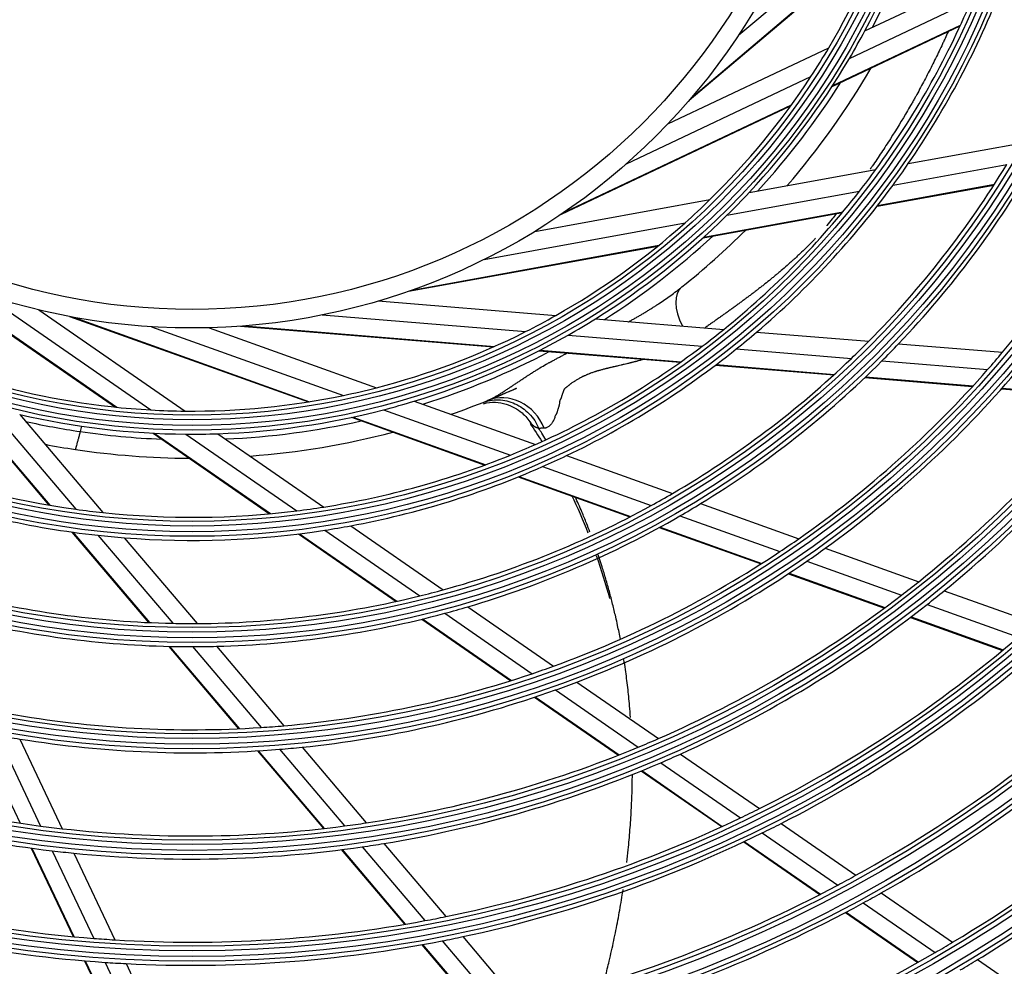
# Model space of a CAD drawing. Units: feet. Extents: x 0 to 8609, y 0 to 6140.
# Drawn here: x 2080 to 2187, y 2775 to 2877 of the extents above; entities that cross this region are included whole.
import ezdxf

# ---------------------------------------------------------------- set-up
doc = ezdxf.new("R2010")
doc.units = ezdxf.units.FT
doc.header["$MEASUREMENT"] = 0
doc.layers.add('LG-Product', color=3, linetype='Continuous')

msp = doc.modelspace()

# ---------------------------------------------------------------- linework, layer by layer
at = {"layer": 'LG-Product'}
for p, q in [((2158.032165, 2875.789569), (2174.868489, 2890.065913)), ((2152.649331, 2868.686346), (2173.576531, 2886.431544)), ((2152.922383, 2869.005182), (2173.625684, 2886.560525)), ((2171.664345, 2876.221757), (2184.260858, 2882.175091)), ((2169.978377, 2873.21282), (2183.158234, 2879.441853)), ((2168.110953, 2870.188456), (2181.963289, 2876.735315)), ((2168.179542, 2870.29452), (2182.006584, 2876.829424)), ((2150.355584, 2866.15086), (2167.763253, 2874.378031)), ((2145.858428, 2861.813306), (2165.816057, 2871.245634)), ((2138.820388, 2856.345218), (2163.627188, 2868.06935)), ((2139.166828, 2856.5826), (2163.708339, 2868.181351)), ((2176.358615, 2861.830856), (2188.336012, 2864.006707)), ((2174.703799, 2859.497504), (2186.999227, 2861.731129)), ((2159.137961, 2858.702499), (2172.846094, 2861.192761)), ((2172.979253, 2857.216114), (2185.618295, 2859.512161)), ((2173.040678, 2857.294948), (2185.667258, 2859.588731)), ((2156.730671, 2856.23245), (2171.073627, 2858.838036)), ((2135.948739, 2854.489873), (2154.892604, 2857.931274)), ((2154.144115, 2853.794464), (2169.218895, 2856.532995)), ((2154.237817, 2853.879162), (2169.285073, 2856.612693)), ((2130.482177, 2851.464067), (2152.201033, 2855.409582)), ((2122.268699, 2848.003877), (2149.264665, 2852.908048)), ((2122.664782, 2848.143507), (2149.372038, 2852.995229)), ((2068.015119, 2851.088359), (2090.572333, 2835.466816)), ((2068.394045, 2850.906935), (2090.709613, 2835.452739)), ((2076.269769, 2847.727193), (2094.417219, 2835.159543)), ((2119.014709, 2846.954991), (2138.203777, 2845.376096)), ((2082.27478, 2846.001318), (2098.103553, 2835.039421)), ((2112.95128, 2845.447137), (2134.951258, 2843.636958)), ((2085.617468, 2845.282612), (2111.448748, 2836.031764)), ((2086.030094, 2845.205567), (2111.585118, 2836.053654)), ((2142.504085, 2845.022263), (2156.389653, 2843.879745)), ((2094.460437, 2844.172559), (2115.242275, 2836.730047)), ((2100.707521, 2844.059703), (2118.83409, 2837.568111)), ((2104.122369, 2844.230633), (2131.467566, 2841.980644)), ((2104.540831, 2844.263012), (2131.593778, 2842.03707)), ((2139.539526, 2843.259431), (2154.068133, 2842.064003)), ((2159.947638, 2843.586991), (2172.080067, 2842.588723)), ((2175.305639, 2842.32332), (2186.54527, 2841.398512)), ((2136.410108, 2841.573967), (2151.680011, 2840.317545)), ((2136.522538, 2841.631527), (2151.764561, 2840.377399)), ((2157.745293, 2841.761443), (2170.199869, 2840.736668)), ((2155.568778, 2840.064384), (2168.358792, 2839.01201)), ((2173.494476, 2840.465585), (2184.9363, 2839.524141)), ((2155.489042, 2840.004134), (2168.291679, 2838.950721)), ((2171.659847, 2838.673585), (2183.314482, 2837.714631)), ((2171.724342, 2838.735089), (2183.371217, 2837.776773)), ((2186.446678, 2837.456911), (2197.436823, 2836.552631)), ((2186.501866, 2837.51918), (2197.486744, 2836.615334)), ((2073.468092, 2836.542157), (2083.37712, 2824.856279)), ((2073.588294, 2836.503357), (2083.479229, 2824.838817)), ((2122.89629, 2836.113333), (2136.013012, 2831.415896)), ((2076.872727, 2835.521127), (2086.300709, 2824.402554)), ((2119.57649, 2835.177852), (2133.300648, 2830.262878)), ((2080.215498, 2834.671377), (2089.226195, 2824.044916)), ((2116.117474, 2834.359773), (2130.541883, 2829.19402)), ((2116.240972, 2834.386272), (2130.639043, 2829.229952)), ((2086.91624, 2833.405727), (2086.760168, 2832.823257)), ((2094.649125, 2832.643516), (2107.245039, 2823.92047)), ((2094.775273, 2832.637149), (2107.348188, 2823.930031)), ((2101.650812, 2832.582838), (2113.104808, 2824.650605)), ((2098.202012, 2832.538461), (2110.186442, 2824.238886)), ((2139.373992, 2830.212243), (2150.834648, 2826.107886)), ((2136.774203, 2829.018908), (2148.539169, 2824.80557)), ((2134.140007, 2827.905439), (2146.233762, 2823.574354)), ((2134.23262, 2827.942999), (2146.314451, 2823.616184)), ((2153.88162, 2825.016687), (2164.498911, 2821.214361)), ((2151.651353, 2823.691017), (2162.459643, 2819.82029)), ((2085.848896, 2821.941273), (2094.156853, 2812.143566)), ((2085.947882, 2821.927495), (2094.247646, 2812.139448)), ((2113.219675, 2822.138282), (2123.493267, 2815.023513)), ((2116.039736, 2822.61808), (2126.047594, 2815.68734)), ((2149.415434, 2822.434915), (2160.424751, 2818.492194)), ((2149.49365, 2822.477631), (2160.495637, 2818.537535)), ((2088.686912, 2821.588468), (2096.769002, 2812.057127)), ((2091.535062, 2821.322032), (2099.408103, 2812.037227)), ((2110.38705, 2821.744534), (2120.947753, 2814.430932)), ((2110.486229, 2821.756843), (2121.036519, 2814.450453)), ((2167.368207, 2820.186792), (2177.476964, 2816.566586)), ((2165.372708, 2818.777046), (2175.615453, 2815.108855)), ((2163.383517, 2817.432584), (2173.765138, 2813.714658)), ((2163.452942, 2817.478448), (2173.829586, 2813.762304)), ((2180.232943, 2815.579599), (2190.004529, 2812.080142)), ((2128.70832, 2813.844708), (2137.979722, 2807.423986)), ((2178.403348, 2814.110438), (2188.275411, 2810.574998)), ((2123.726104, 2812.506841), (2133.339837, 2805.849045)), ((2123.81271, 2812.527858), (2133.420042, 2805.874494)), ((2126.210939, 2813.141445), (2135.649128, 2806.605218)), ((2176.586071, 2812.704409), (2186.561401, 2809.131986)), ((2176.649477, 2812.752429), (2186.620969, 2809.18138)), ((2096.342542, 2809.565947), (2103.90553, 2800.646792)), ((2096.431637, 2809.563832), (2103.98959, 2800.650616)), ((2098.906956, 2809.535804), (2106.331846, 2800.77951)), ((2101.501258, 2809.568734), (2108.79494, 2800.967178)), ((2140.485294, 2805.688802), (2149.312625, 2799.575612)), ((2135.923538, 2804.059755), (2144.989143, 2797.781553)), ((2136.002467, 2804.086088), (2145.063727, 2797.810896)), ((2138.192921, 2804.843565), (2147.137255, 2798.649347)), ((2075.552159, 2800.38188), (2080.261844, 2790.416774)), ((2077.827886, 2799.942647), (2082.476797, 2790.10613)), ((2080.235758, 2799.528458), (2084.823856, 2789.820614)), ((2110.766039, 2798.642629), (2117.710376, 2790.45306)), ((2105.938091, 2798.24976), (2113.069876, 2789.839131)), ((2106.021147, 2798.254767), (2113.149513, 2789.84817)), ((2108.333013, 2798.419502), (2115.369394, 2790.121383)), ((2151.719245, 2797.908957), (2160.252147, 2791.999668)), ((2149.571745, 2796.96339), (2158.192386, 2790.993339)), ((2147.452484, 2796.075616), (2156.163301, 2790.043116)), ((2147.526157, 2796.105589), (2156.233624, 2790.075409)), ((2162.590788, 2790.380089), (2170.686532, 2784.773545)), ((2160.552461, 2789.358917), (2168.715244, 2783.705947)), ((2117.284573, 2787.862782), (2124.06631, 2779.864969)), ((2119.603629, 2788.220315), (2126.316343, 2780.303903)), ((2158.54547, 2788.393393), (2166.776559, 2782.693119)), ((2158.615032, 2788.426213), (2166.843768, 2782.727568)), ((2081.462928, 2787.7196), (2085.990467, 2778.139892)), ((2081.541718, 2787.708721), (2086.067515, 2778.132698)), ((2083.742149, 2787.428804), (2088.222818, 2777.948267)), ((2086.074722, 2787.173938), (2090.509787, 2777.789894)), ((2115.007751, 2787.553763), (2121.860429, 2779.47229)), ((2115.086672, 2787.563647), (2121.936713, 2779.485282)), ((2173.433929, 2782.87089), (2181.151908, 2777.52596)), ((2171.483169, 2781.789076), (2179.253733, 2776.407729)), ((2169.565493, 2780.761698), (2177.389461, 2775.343368)), ((2169.631977, 2780.79665), (2177.454065, 2775.379622)), ((2123.734447, 2777.262229), (2130.209729, 2769.625824)), ((2123.810134, 2777.275927), (2130.283564, 2769.641705)), ((2125.922948, 2777.675406), (2132.344494, 2770.102372)), ((2128.156119, 2778.134225), (2134.524927, 2770.623386)), ((2087.228624, 2775.520107), (2091.506819, 2766.467979)), ((2087.305277, 2775.513748), (2091.582249, 2766.464209)), ((2089.449491, 2775.352779), (2093.692184, 2766.375772)), ((2091.72532, 2775.217976), (2095.933169, 2766.314695)), ((2183.855007, 2775.653984), (2191.685489, 2770.231142))]:
    msp.add_line(p, q, dxfattribs=at)
for radius in [277.804748, 277.308609, 276.191391, 275.695252, 266.304748, 265.808609, 264.691391, 264.195252, 254.804748, 254.308609, 253.191391, 252.695252, 243.054748, 242.558609, 241.941391, 241.445252, 231.554748, 231.058609, 230.441391, 229.945252, 220.054748, 219.558609, 218.941391, 218.445252, 208.554748, 208.058609, 207.441391, 206.945252, 197.054748, 196.558609, 195.941391, 195.445252, 185.554748, 185.058609, 184.441391, 183.945252, 174.054748, 173.558609, 172.941391, 172.445252, 162.804748, 162.308609, 161.191391, 160.695252, 151.304748, 150.808609, 149.691391, 149.195252, 139.554748, 139.058609, 138.441391, 137.945252, 128.054748, 127.558609, 126.941391, 126.445252, 116.554748, 116.058609, 115.441391, 114.945252, 105.054748, 104.558609, 103.941391, 103.445252, 93.554748, 93.058609, 92.441391, 91.945252, 82.054748, 81.558609, 80.941391, 80.445252, 71, 69]:
    msp.add_circle((2098.865167, 2915.035796), radius, dxfattribs=at)
for centre, radius, start, end in [((2098.865167, 2915.035796), 82.5, 331.93498271, 344.53943793), ((2098.865167, 2915.035796), 80, 329.45452603, 341.8127487), ((2098.865167, 2914.935796), 83, 332.49913095, 338.26341427), ((2098.865167, 2915.035796), 287.941391, 277.43986926, 353.34287957), ((2098.865167, 2915.035796), 94, 325.52754359, 338.78386502), ((2098.865167, 2915.035796), 91.5, 323.95301628, 337.10740813), ((2098.865167, 2915.035796), 288.558609, 278.32593737, 352.36438557), ((2098.865167, 2915.035796), 82.5, 329.53943793, 331.93498271), ((2098.865167, 2915.035796), 80, 326.8127487, 329.45452603), ((2098.865167, 2915.035796), 287.445252, 278.29348072, 351.70651928), ((2098.865167, 2915.035796), 82.5, 316.93498271, 329.53943793), ((2098.865167, 2914.935796), 85, 319.25011403, 329.80257771), ((2098.865167, 2915.035796), 80, 314.45452603, 326.8127487), ((2098.865167, 2914.935796), 83, 317.50815702, 327.73967146), ((2098.865167, 2915.035796), 289.054748, 280.2527023, 349.7472977), ((2098.865167, 2915.035796), 114.5, 319.97510609, 333.73897799), ((2098.865167, 2915.035796), 103, 315.30202022, 328.83388634), ((2098.865167, 2915.035796), 94, 323.78386502, 325.52754359), ((2098.865167, 2915.035796), 105.5, 316.43177856, 330.02269492), ((2098.865167, 2915.035796), 91.5, 322.10740813, 323.95301628), ((2098.865167, 2915.035796), 94, 310.52754359, 323.78386502), ((2098.865167, 2915.035796), 91.5, 308.95301628, 322.10740813), ((2098.865167, 2915.035796), 82.5, 314.53943793, 316.93498271), ((2098.865167, 2915.035796), 80, 311.8127487, 314.45452603), ((2098.865167, 2915.035796), 82.5, 301.93498271, 314.53943793), ((2098.865167, 2915.035796), 80, 299.45452603, 311.8127487), ((2098.865167, 2914.935796), 83, 302.50999959, 312.74989785), ((2098.865167, 2914.935796), 85, 308.57124576, 314.81251884), ((2098.865167, 2915.035796), 80, 296.8127487, 299.45452603), ((2098.865167, 2915.035796), 82.5, 299.53943793, 301.93498271), ((2098.865167, 2915.035796), 80, 284.45452603, 296.8127487), ((2098.865167, 2915.035796), 82.5, 286.93498271, 299.53943793), ((2098.865167, 2915.035796), 91.5, 307.10740813, 308.95301628), ((2098.865167, 2915.035796), 94, 308.78386502, 310.52754359), ((2098.865167, 2915.035796), 103, 313.83388634, 315.30202022), ((2098.865167, 2915.035796), 105.5, 315.02269492, 316.43177856), ((2098.865167, 2914.935796), 83, 287.50465603, 297.75293811), ((2098.865167, 2915.035796), 91.5, 293.95301628, 307.10740813), ((2098.865167, 2915.035796), 94, 295.52754359, 308.78386502), ((2098.865167, 2915.035796), 114.5, 318.73897799, 319.97510609), ((2098.865167, 2915.035796), 103, 300.30202022, 313.83388634), ((2098.865167, 2915.035796), 105.5, 301.43177856, 315.02269492), ((2098.865167, 2915.035796), 114.5, 304.97510609, 318.73897799), ((2098.865167, 2915.035796), 117, 305.838043, 319.64155031), ((2098.865167, 2915.035796), 80, 254.45452603, 266.8127487), ((2098.865167, 2915.035796), 126, 308.60172711, 322.52656923), ((2098.865167, 2915.035796), 128.5, 309.28751705, 323.24126143), ((2098.865167, 2915.035796), 80, 281.8127487, 284.45452603), ((2098.865167, 2914.935796), 85, 292.08749916, 294.38249846), ((2098.865167, 2914.935796), 85, 292.08937519, 294.37874939), ((2098.865167, 2914.935796), 85, 292.09125122, 294.36937523), ((2098.865167, 2914.935796), 85, 292.09312463, 294.40499922), ((2098.865167, 2914.935796), 85, 292.09500066, 294.40125016), ((2098.865167, 2914.935796), 85, 292.09687332, 294.39187262), ((2098.865167, 2915.035796), 80, 269.45452603, 281.8127487), ((2098.865167, 2915.035796), 82.5, 284.53943793, 286.93498271), ((2098.865167, 2914.935796), 85, 289.24484243, 292.09244942), ((2098.865167, 2915.035796), 80, 266.8127487, 269.45452603), ((2098.865167, 2915.035796), 82.5, 271.93498271, 284.53943793), ((2098.865167, 2915.035796), 82.5, 256.93498271, 269.53943793), ((2098.865167, 2914.935796), 83, 257.4705225, 261.6138806), ((2098.865167, 2914.935796), 83, 272.49092864, 282.74519917), ((2098.865167, 2914.935796), 83, 261.6138806, 267.73027409), ((2098.865167, 2915.035796), 82.5, 269.53943793, 271.93498271), ((2098.865167, 2914.935796), 85, 274.23280248, 284.80709584), ((2098.865167, 2914.935796), 85, 259.21340143, 261.45758948), ((2098.865167, 2914.935796), 85, 261.45758948, 269.79314463), ((2098.865167, 2915.035796), 91.5, 292.10740813, 293.95301628), ((2098.865167, 2915.035796), 91.5, 248.95301628, 262.10740813), ((2098.865167, 2915.035796), 91.5, 278.95301628, 292.10740813), ((2098.865167, 2915.035796), 94, 293.78386502, 295.52754359), ((2098.865167, 2915.035796), 94, 280.52754359, 293.78386502), ((2098.865167, 2915.035796), 94, 250.52754359, 263.78386502), ((2098.865167, 2915.035796), 103, 298.83388634, 300.30202022), ((2098.865167, 2915.035796), 91.5, 262.10740813, 263.95301628), ((2098.865167, 2915.035796), 91.5, 263.95301628, 277.10740813), ((2098.865167, 2915.035796), 91.5, 277.10740813, 278.95301628), ((2098.865167, 2915.035796), 103, 285.30202022, 298.83388634), ((2098.865167, 2915.035796), 105.5, 300.02269492, 301.43177856), ((2098.865167, 2915.035796), 105.5, 286.43177856, 300.02269492), ((2098.865167, 2915.035796), 94, 265.52754359, 278.78386502), ((2098.865167, 2915.035796), 94, 278.78386502, 280.52754359), ((2098.865167, 2915.035796), 94, 263.78386502, 265.52754359), ((2098.865167, 2915.035796), 114.5, 303.73897799, 304.97510609), ((2098.865167, 2915.035796), 114.5, 289.97510609, 303.73897799), ((2098.865167, 2915.035796), 117, 304.64155031, 305.838043), ((2098.865167, 2915.035796), 117, 290.838043, 304.64155031), ((2098.865167, 2915.035796), 103, 283.83388634, 285.30202022), ((2098.865167, 2915.035796), 126, 307.52656923, 308.60172711), ((2098.865167, 2915.035796), 128.5, 308.24126143, 309.28751705), ((2098.865167, 2915.035796), 103, 255.30202022, 268.83388634), ((2098.865167, 2915.035796), 103, 270.30202022, 283.83388634), ((2098.865167, 2915.035796), 126, 293.60172711, 307.52656923), ((2098.865167, 2915.035796), 105.5, 285.02269492, 286.43177856), ((2098.865167, 2915.035796), 128.5, 294.28751705, 308.24126143), ((2098.865167, 2915.035796), 105.5, 256.43177856, 270.02269492), ((2098.865167, 2915.035796), 105.5, 271.43177856, 285.02269492), ((2098.865167, 2915.035796), 103, 268.83388634, 270.30202022), ((2098.865167, 2915.035796), 137.5, 296.51619548, 310.5609299), ((2098.865167, 2915.035796), 105.5, 270.02269492, 271.43177856), ((2098.865167, 2915.035796), 140, 297.07670994, 311.14367144), ((2098.865167, 2915.035796), 114.5, 288.73897799, 289.97510609), ((2098.865167, 2915.035796), 114.5, 274.97510609, 288.73897799), ((2098.865167, 2915.035796), 148.75, 298.87057468, 313.00705958), ((2098.865167, 2915.035796), 117, 289.64155031, 290.838043), ((2098.865167, 2915.035796), 151.75, 299.43212632, 313.58989999), ((2098.865167, 2915.035796), 117, 275.838043, 289.64155031), ((2098.865167, 2915.035796), 114.5, 259.97510609, 273.73897799), ((2098.865167, 2915.035796), 160.25, 300.89656462, 315.10887353), ((2098.865167, 2915.035796), 114.5, 273.73897799, 274.97510609), ((2098.865167, 2915.035796), 117, 259.64155031, 260.838043), ((2098.865167, 2915.035796), 126, 292.52656923, 293.60172711), ((2098.865167, 2915.035796), 117, 260.838043, 274.64155031), ((2098.865167, 2915.035796), 117, 274.64155031, 275.838043), ((2098.865167, 2915.035796), 126, 278.60172711, 292.52656923), ((2098.865167, 2915.035796), 126, 248.60172711, 262.52656923), ((2098.865167, 2915.035796), 128.5, 293.24126143, 294.28751705), ((2098.865167, 2915.035796), 128.5, 279.28751705, 293.24126143), ((2098.865167, 2915.035796), 128.5, 249.28751705, 263.24126143), ((2098.865167, 2915.035796), 137.5, 295.5609299, 296.51619548), ((2098.865167, 2915.035796), 126, 262.52656923, 263.60172711), ((2098.865167, 2915.035796), 126, 263.60172711, 277.52656923), ((2098.865167, 2915.035796), 126, 277.52656923, 278.60172711), ((2098.865167, 2915.035796), 137.5, 281.51619548, 295.5609299), ((2098.865167, 2915.035796), 140, 296.14367144, 297.07670994), ((2098.865167, 2915.035796), 140, 282.07670994, 296.14367144), ((2098.865167, 2915.035796), 128.5, 264.28751705, 278.24126143), ((2098.865167, 2915.035796), 128.5, 278.24126143, 279.28751705), ((2098.865167, 2915.035796), 128.5, 263.24126143, 264.28751705), ((2098.865167, 2915.035796), 163.25, 301.37328397, 308.10305515), ((2098.865167, 2915.035796), 137.5, 251.51619548, 265.5609299), ((2098.865167, 2915.035796), 148.75, 298.00705958, 298.87057468), ((2098.865167, 2915.035796), 148.75, 283.87057468, 298.00705958), ((2098.865167, 2915.035796), 151.75, 298.58989999, 299.43212632), ((2098.865167, 2915.035796), 140, 252.07670994, 266.14367144), ((2098.865167, 2915.035796), 151.75, 284.43212632, 298.58989999), ((2098.865167, 2915.035796), 137.5, 266.51619548, 280.5609299), ((2098.865167, 2915.035796), 137.5, 280.5609299, 281.51619548), ((2098.865167, 2915.035796), 137.5, 265.5609299, 266.51619548), ((2098.865167, 2915.035796), 140, 267.07670994, 281.14367144), ((2098.865167, 2915.035796), 140, 281.14367144, 282.07670994), ((2098.865167, 2915.035796), 160.25, 300.10887353, 300.89656462), ((2098.865167, 2915.035796), 160.25, 285.89656462, 300.10887353), ((2098.865167, 2915.035796), 140, 266.14367144, 267.07670994), ((2098.865167, 2915.035796), 163.25, 300.60305515, 301.37328397)]:
    msp.add_arc(centre, radius, start, end, dxfattribs=at)
for centre, major_axis, ratio, start_param, end_param in [((2154.979025, 2844.570783), (3.117437, -3.909167), 0.5498797709, 3.1415926536, 4.3748984879), ((2132.714361, 2831.543757), (1.880511, -4.632891), 0.9078369306, 1.5562867335, 3.1415926536)]:
    msp.add_ellipse(centre, major_axis=major_axis, ratio=ratio, start_param=start_param, end_param=end_param, dxfattribs=at)
for points, knots in [([(2180.657675, 2876.104591), (2180.551608, 2875.866918), (2180.444416, 2875.629547), (2180.275424, 2875.259934), (2180.214482, 2875.127452), (2180.092031, 2874.862631), (2180.030503, 2874.730296), (2179.844747, 2874.333605), (2179.7194, 2874.069549), (2179.338904, 2873.278645), (2179.079583, 2872.752962), (2178.682116, 2871.966884), (2178.548285, 2871.705244), (2178.277909, 2871.182713), (2178.141125, 2870.921895), (2177.864601, 2870.401148), (2177.724958, 2870.141185), (2177.442818, 2869.622106), (2177.300353, 2869.362979), (2177.084356, 2868.974986), (2177.011951, 2868.845755), (2176.86658, 2868.587601), (2176.793603, 2868.458688), (2176.573827, 2868.072402), (2176.425997, 2867.815588), (2175.679715, 2866.535594), (2175.062415, 2865.523073), (2174.264981, 2864.272269), (2174.104334, 2864.022775), (2173.780422, 2863.525271), (2173.617162, 2863.277263), (2173.287967, 2862.782793), (2173.122057, 2862.536321), (2172.787793, 2862.044796), (2172.619407, 2861.799758), (2172.377054, 2861.450952), (2172.304181, 2861.346546), (2172.231073, 2861.242276)], [0, 0, 0, 0, 0.0462684733, 0.0462684733, 0.0721457141, 0.0721457141, 0.098022955, 0.098022955, 0.1497774366, 0.1497774366, 0.2532863999, 0.2532863999, 0.3050408815, 0.3050408815, 0.3567953632, 0.3567953632, 0.4085498448, 0.4085498448, 0.4603043264, 0.4603043264, 0.4861815673, 0.4861815673, 0.5120588081, 0.5120588081, 0.5638132897, 0.5638132897, 0.7708312163, 0.7708312163, 0.8225856979, 0.8225856979, 0.8743401796, 0.8743401796, 0.9260946612, 0.9260946612, 0.9778491428, 0.9778491428, 1, 1, 1, 1]), ([(2168.559117, 2856.365678), (2168.416654, 2856.189325), (2168.273407, 2856.013436), (2167.939165, 2855.605792), (2167.747719, 2855.374269), (2167.545161, 2855.132804), (2167.53588, 2855.121748), (2167.526595, 2855.110694)], [0, 0, 0, 0, 0.4190698258, 0.4190698258, 0.9733943581, 0.9733943581, 1, 1, 1, 1]), ([(2166.321695, 2853.741961), (2166.233407, 2853.649883), (2166.145064, 2853.558411), (2165.953401, 2853.361329), (2165.850008, 2853.255967), (2165.642609, 2853.047224), (2165.538646, 2852.943817), (2165.330664, 2852.73847), (2165.22659, 2852.636574), (2164.914133, 2852.333079), (2164.705476, 2852.13369), (2164.391256, 2851.839457), (2164.286294, 2851.742212), (2164.076153, 2851.549183), (2163.971096, 2851.453284), (2163.761005, 2851.262587), (2163.655811, 2851.167933), (2163.445078, 2850.980056), (2163.339523, 2850.886848), (2163.022612, 2850.609101), (2162.811008, 2850.426424), (2162.493309, 2850.155533), (2162.387386, 2850.065724), (2162.175171, 2849.887341), (2162.068911, 2849.798743), (2161.856111, 2849.622703), (2161.749623, 2849.535215), (2161.536579, 2849.361128), (2161.429986, 2849.274562), (2161.109918, 2849.016287), (2160.896256, 2848.84589), (2160.575069, 2848.592979), (2160.467938, 2848.509076), (2160.253563, 2848.341969), (2160.146351, 2848.258727), (2159.931598, 2848.093102), (2159.824073, 2848.010708), (2159.662569, 2847.887737), (2159.608694, 2847.846857), (2159.501103, 2847.765043), (2159.447357, 2847.724138), (2159.339947, 2847.64231), (2159.286315, 2847.60135), (2159.178796, 2847.519749), (2159.07109, 2847.438401), (2158.963039, 2847.357569), (2158.854827, 2847.277002), (2158.800608, 2847.236887), (2158.637998, 2847.116652), (2158.529716, 2847.036562), (2158.313131, 2846.876591), (2158.20471, 2846.796844), (2157.987627, 2846.637748), (2157.878992, 2846.558362), (2157.715687, 2846.439748), (2157.661199, 2846.400282), (2157.552116, 2846.3215), (2157.497561, 2846.282143), (2157.334059, 2846.163888), (2157.225188, 2846.084903), (2157.06198, 2845.966071), (2157.007598, 2845.926388), (2156.898371, 2845.847479), (2156.843591, 2845.808183), (2156.733723, 2845.729934), (2156.678595, 2845.691034), (2156.568477, 2845.613087), (2156.458404, 2845.535091), (2156.348386, 2845.456968), (2156.238377, 2845.37877), (2156.183408, 2845.339593), (2156.073265, 2845.261389), (2156.01809, 2845.222365), (2155.907554, 2845.144473), (2155.852143, 2845.105663), (2155.741392, 2845.027912), (2155.686111, 2844.988893), (2155.575699, 2844.91054), (2155.520593, 2844.871173), (2155.355254, 2844.752772), (2155.244278, 2844.674307), (2155.076908, 2844.557391), (2155.021057, 2844.518444), (2154.909341, 2844.440454), (2154.853455, 2844.401435), (2154.685697, 2844.284298), (2154.573772, 2844.206035), (2154.421966, 2844.100375), (2154.3824, 2844.07288), (2154.342793, 2844.045399)], [0, 0, 0, 0, 0.0230059337, 0.0230059337, 0.0498818738, 0.0498818738, 0.0767578139, 0.0767578139, 0.103633754, 0.103633754, 0.1573856343, 0.1573856343, 0.1842615744, 0.1842615744, 0.2111375145, 0.2111375145, 0.2380134546, 0.2380134546, 0.2648893947, 0.2648893947, 0.3186412749, 0.3186412749, 0.3455172151, 0.3455172151, 0.3723931552, 0.3723931552, 0.3992690953, 0.3992690953, 0.4261450354, 0.4261450354, 0.4798969156, 0.4798969156, 0.5067728557, 0.5067728557, 0.5336487959, 0.5336487959, 0.560524736, 0.560524736, 0.573962706, 0.573962706, 0.5874006761, 0.5874006761, 0.6008386461, 0.6008386461, 0.6142766162, 0.6277145863, 0.6277145863, 0.6411525563, 0.6411525563, 0.6680284964, 0.6680284964, 0.6949044365, 0.6949044365, 0.7217803767, 0.7217803767, 0.7352183467, 0.7352183467, 0.7486563168, 0.7486563168, 0.7755322569, 0.7755322569, 0.7889702269, 0.7889702269, 0.802408197, 0.802408197, 0.8158461671, 0.8158461671, 0.8292841371, 0.8427221072, 0.8427221072, 0.8561600772, 0.8561600772, 0.8695980473, 0.8695980473, 0.8830360173, 0.8830360173, 0.8964739874, 0.8964739874, 0.9099119575, 0.9099119575, 0.9367878976, 0.9367878976, 0.9502258676, 0.9502258676, 0.9636638377, 0.9636638377, 0.9905397778, 0.9905397778, 1, 1, 1, 1]), ([(2146.101, 2844.709147), (2146.104035, 2844.710809), (2146.107069, 2844.712472), (2146.222461, 2844.77573), (2146.334563, 2844.837766), (2146.558313, 2844.962539), (2146.669971, 2845.025249), (2146.892791, 2845.151466), (2147.003946, 2845.214995), (2147.225693, 2845.343041), (2147.336299, 2845.407518), (2147.557005, 2845.537263), (2147.667112, 2845.602562), (2147.886571, 2845.734031), (2147.995946, 2845.800206), (2148.213972, 2845.933473), (2148.322621, 2846.000573), (2148.539197, 2846.135652), (2148.647125, 2846.203612), (2148.86224, 2846.340422), (2148.969414, 2846.409347), (2149.182994, 2846.54823), (2149.289404, 2846.618158), (2149.607482, 2846.829321), (2149.817979, 2846.971986), (2150.235743, 2847.261692), (2150.443034, 2847.408756), (2150.854229, 2847.706986), (2151.058129, 2847.858264), (2151.361414, 2848.088755), (2151.462083, 2848.166176), (2151.662523, 2848.322181), (2151.762289, 2848.400763), (2151.861588, 2848.479951)], [0, 0, 0, 0, 0.0014978946, 0.0014978946, 0.0569702338, 0.0569702338, 0.112442573, 0.112442573, 0.1679149122, 0.1679149122, 0.2233872513, 0.2233872513, 0.2788595905, 0.2788595905, 0.3343319297, 0.3343319297, 0.3898042689, 0.3898042689, 0.4452766081, 0.4452766081, 0.5007489473, 0.5007489473, 0.5562212865, 0.5562212865, 0.6671659649, 0.6671659649, 0.7781106432, 0.7781106432, 0.8890553216, 0.8890553216, 0.9445276608, 0.9445276608, 1, 1, 1, 1]), ([(2130.833851, 2836.176648), (2130.934429, 2836.217474), (2131.03473, 2836.262486), (2131.235658, 2836.359237), (2131.336281, 2836.410973), (2131.53836, 2836.519782), (2131.639808, 2836.576855), (2131.792804, 2836.665639), (2131.843941, 2836.695765), (2131.946499, 2836.756965), (2131.997922, 2836.788042), (2132.152118, 2836.882247), (2132.255, 2836.946445), (2132.409781, 2837.044235), (2132.461442, 2837.077085), (2132.538923, 2837.126758), (2132.564747, 2837.143382), (2132.616359, 2837.17678), (2132.693742, 2837.227087), (2132.771337, 2837.277823), (2132.875155, 2837.34569), (2132.927237, 2837.379736), (2133.031797, 2837.447957), (2133.08427, 2837.482134), (2133.189484, 2837.550655), (2133.242262, 2837.584971), (2133.321281, 2837.636791), (2133.347511, 2837.654185), (2133.399933, 2837.689078), (2133.426121, 2837.706574), (2133.504693, 2837.759133), (2133.557091, 2837.794259), (2133.714467, 2837.899747), (2133.819578, 2837.970258), (2134.030171, 2838.111542), (2134.135658, 2838.182308), (2134.294122, 2838.288624), (2134.34698, 2838.324092), (2134.452757, 2838.395095), (2134.505683, 2838.430622), (2134.664761, 2838.53705), (2134.771214, 2838.607802), (2134.985252, 2838.74843), (2135.092865, 2838.818269), (2135.227863, 2838.905219), (2135.254885, 2838.922593), (2135.308945, 2838.957342), (2135.335988, 2838.974708), (2135.416969, 2839.027028), (2135.470877, 2839.062043), (2135.632851, 2839.166769), (2135.741133, 2839.236208), (2135.958544, 2839.373934), (2136.067635, 2839.442275), (2136.286458, 2839.578084), (2136.396207, 2839.645529), (2136.727067, 2839.845546), (2136.949796, 2839.975789), (2137.288047, 2840.165002), (2137.401535, 2840.227039), (2137.543815, 2840.303694), (2137.572294, 2840.318979), (2137.629233, 2840.349586), (2137.657619, 2840.365055), (2137.742724, 2840.411559), (2137.799432, 2840.442616), (2137.969762, 2840.535382), (2138.083532, 2840.596791), (2138.311714, 2840.718339), (2138.426109, 2840.778509), (2138.597526, 2840.869101), (2138.654648, 2840.89933), (2138.768861, 2840.959847), (2138.825941, 2840.990155), (2138.940132, 2841.050707), (2138.997256, 2841.080926), (2139.111641, 2841.14109), (2139.168907, 2841.171027), (2139.314979, 2841.246992), (2139.403874, 2841.292843), (2139.492793, 2841.338642)], [0, 0, 0, 0, 0.0373496623, 0.0373496623, 0.0746993247, 0.0746993247, 0.112048987, 0.112048987, 0.1307238182, 0.1307238182, 0.1493986493, 0.1493986493, 0.1867483117, 0.1867483117, 0.2054231429, 0.2054231429, 0.2147605584, 0.2147605584, 0.224097974, 0.2427728052, 0.2427728052, 0.2614476364, 0.2614476364, 0.2801224675, 0.2801224675, 0.2987972987, 0.2987972987, 0.3081347143, 0.3081347143, 0.3174721299, 0.3174721299, 0.336146961, 0.336146961, 0.3734966234, 0.3734966234, 0.4108462857, 0.4108462857, 0.4295211169, 0.4295211169, 0.448195948, 0.448195948, 0.4855456104, 0.4855456104, 0.5228952727, 0.5228952727, 0.5322326883, 0.5322326883, 0.5415701039, 0.5415701039, 0.5602449351, 0.5602449351, 0.5975945974, 0.5975945974, 0.6349442597, 0.6349442597, 0.6722939221, 0.6722939221, 0.7469932467, 0.7469932467, 0.7843429091, 0.7843429091, 0.7936803247, 0.7936803247, 0.8030177403, 0.8030177403, 0.8216925714, 0.8216925714, 0.8590422338, 0.8590422338, 0.8963918961, 0.8963918961, 0.9150667273, 0.9150667273, 0.9337415584, 0.9337415584, 0.9524163896, 0.9524163896, 0.9710912208, 0.9710912208, 1, 1, 1, 1]), ([(2147.694333, 2840.629965), (2147.677165, 2840.624816), (2147.659991, 2840.619672), (2147.591683, 2840.59924), (2147.540447, 2840.584206), (2147.386356, 2840.539922), (2147.283131, 2840.51145), (2147.153439, 2840.476833), (2147.127461, 2840.469981), (2147.075481, 2840.456227), (2146.997481, 2840.435517), (2146.919386, 2840.414634), (2146.841239, 2840.393683), (2146.815181, 2840.386687), (2146.763051, 2840.372677), (2146.736986, 2840.365634), (2146.658709, 2840.344696), (2146.606389, 2840.331056), (2146.501469, 2840.304327), (2146.448869, 2840.291238), (2146.369765, 2840.271915), (2146.343356, 2840.26555), (2146.290511, 2840.252774), (2146.211214, 2840.23352), (2146.131819, 2840.214068), (2146.025866, 2840.188037), (2145.972854, 2840.17494), (2145.813613, 2840.135789), (2145.707024, 2840.110369), (2145.54657, 2840.072706), (2145.492993, 2840.060225), (2145.38571, 2840.035217), (2145.331996, 2840.022718), (2145.170616, 2839.985304), (2145.062658, 2839.960626), (2144.900429, 2839.922994), (2144.846302, 2839.91036), (2144.737968, 2839.884877), (2144.683765, 2839.872023), (2144.575092, 2839.846738), (2144.520645, 2839.834225), (2144.438797, 2839.815622), (2144.411484, 2839.809449), (2144.356797, 2839.797153), (2144.329409, 2839.791076), (2144.247271, 2839.772484), (2144.192554, 2839.759602), (2144.08325, 2839.732832), (2144.028663, 2839.718943), (2143.946877, 2839.697528), (2143.919647, 2839.690238), (2143.864988, 2839.676258), (2143.81018, 2839.662688), (2143.74131, 2839.646609), (2143.699822, 2839.637318), (2143.672124, 2839.6312), (2143.658251, 2839.628195), (2143.588957, 2839.612783), (2143.533629, 2839.59961), (2143.423262, 2839.57151), (2143.368222, 2839.556582), (2143.258426, 2839.525262), (2143.203679, 2839.508842), (2143.094359, 2839.475241), (2143.039253, 2839.45989), (2142.956022, 2839.43825), (2142.928181, 2839.431273), (2142.886282, 2839.421071), (2142.872295, 2839.417704), (2142.844376, 2839.410707), (2142.830431, 2839.407121), (2142.760785, 2839.388754), (2142.70532, 2839.372634), (2142.622491, 2839.346612), (2142.581167, 2839.333148), (2142.539966, 2839.319115), (2142.512523, 2839.309649), (2142.498818, 2839.304851), (2142.430209, 2839.281074), (2142.375181, 2839.262351), (2142.209771, 2839.206435), (2142.098933, 2839.16951), (2141.961113, 2839.121306), (2141.933582, 2839.11156), (2141.892363, 2839.096717), (2141.878631, 2839.091744), (2141.851279, 2839.081534), (2141.783126, 2839.05546), (2141.716026, 2839.026876), (2141.636076, 2838.991266), (2141.596242, 2838.973136), (2141.556547, 2838.954707), (2141.530107, 2838.942372), (2141.516881, 2838.936221), (2141.450459, 2838.90611), (2141.396647, 2838.883514), (2141.315541, 2838.850308), (2141.288442, 2838.839352), (2141.234271, 2838.817289), (2141.207197, 2838.806189), (2141.166791, 2838.788987), (2141.15339, 2838.783088), (2141.126805, 2838.77078), (2141.113605, 2838.764408), (2141.074227, 2838.744769), (2141.048269, 2838.730979), (2140.99666, 2838.702689), (2140.971021, 2838.688159), (2140.919781, 2838.659031), (2140.894111, 2838.644583), (2140.816991, 2838.601487), (2140.765441, 2838.573059), (2140.66221, 2838.516432), (2140.610457, 2838.488319), (2140.507632, 2838.431105), (2140.456546, 2838.40203), (2140.356629, 2838.340699), (2140.308027, 2838.308121), (2140.235474, 2838.258752), (2140.211344, 2838.242218), (2140.163001, 2838.209264), (2140.090486, 2838.15983), (2139.993813, 2838.093897), (2139.921334, 2838.044407), (2139.873022, 2838.011402), (2139.848862, 2837.994905), (2139.776741, 2837.94491), (2139.729043, 2837.911041), (2139.659911, 2837.856844), (2139.637261, 2837.838224), (2139.592337, 2837.800451), (2139.547855, 2837.762052), (2139.503903, 2837.722899), (2139.46005, 2837.683602), (2139.437992, 2837.664133), (2139.393155, 2837.626196), (2139.370382, 2837.60772), (2139.335629, 2837.580836), (2139.318107, 2837.567596), (2139.300388, 2837.554633), (2139.288534, 2837.546049), (2139.2826, 2837.541767), (2139.25322, 2837.519957), (2139.230255, 2837.501764), (2139.197027, 2837.472771), (2139.186168, 2837.462804), (2139.170367, 2837.447174), (2139.165181, 2837.441849), (2139.155009, 2837.430924), (2139.150005, 2837.425299), (2139.135607, 2837.408242), (2139.126764, 2837.396555), (2139.114783, 2837.378486), (2139.111002, 2837.372374), (2139.103878, 2837.359966), (2139.100557, 2837.35366), (2139.084321, 2837.321985), (2139.072957, 2837.295975), (2139.05198, 2837.243246), (2139.042378, 2837.216522), (2139.02394, 2837.162778), (2139.01511, 2837.135755), (2138.988625, 2837.054731), (2138.970974, 2837.000771), (2138.945614, 2836.934806), (2138.940377, 2836.921687), (2138.929494, 2836.895632), (2138.924094, 2836.882589), (2138.908535, 2836.843188), (2138.898805, 2836.816663), (2138.871557, 2836.736346), (2138.855982, 2836.681798), (2138.839704, 2836.612372), (2138.836653, 2836.598406), (2138.830673, 2836.570434), (2138.827507, 2836.556536), (2138.817332, 2836.515168), (2138.809654, 2836.488022), (2138.791555, 2836.435013), (2138.781138, 2836.409148), (2138.7563, 2836.359252), (2138.741876, 2836.335222), (2138.722498, 2836.309601), (2138.720266, 2836.306789), (2138.715897, 2836.301124), (2138.70953, 2836.292539), (2138.703673, 2836.283723), (2138.692533, 2836.265832), (2138.68586, 2836.253546), (2138.667669, 2836.216018), (2138.657953, 2836.19014), (2138.641907, 2836.137208), (2138.635608, 2836.110143), (2138.625774, 2836.055067), (2138.622248, 2836.026993), (2138.619323, 2835.991803), (2138.618839, 2835.984751), (2138.617858, 2835.970653), (2138.616343, 2835.949518), (2138.614675, 2835.928421), (2138.611067, 2835.886291), (2138.608304, 2835.858286), (2138.598309, 2835.77462), (2138.589517, 2835.720008), (2138.573247, 2835.65448), (2138.569723, 2835.641511), (2138.562048, 2835.615888), (2138.557796, 2835.60328), (2138.545369, 2835.565331), (2138.520838, 2835.489403), (2138.497242, 2835.413419), (2138.474227, 2835.337448), (2138.466673, 2835.312116), (2138.451625, 2835.261528), (2138.429134, 2835.185759), (2138.406847, 2835.110374), (2138.377219, 2835.010284), (2138.362442, 2834.960427), (2138.344004, 2834.898594), (2138.336632, 2834.873907), (2138.329262, 2834.849316), (2138.317372, 2834.813091), (2138.308597, 2834.789634), (2138.289112, 2834.744219), (2138.278394, 2834.722244), (2138.25485, 2834.679929), (2138.242142, 2834.659797), (2138.225063, 2834.635827), (2138.221588, 2834.631093), (2138.214517, 2834.621741), (2138.210948, 2834.617094), (2138.200689, 2834.602658), (2138.194236, 2834.592598), (2138.175903, 2834.56133), (2138.165038, 2834.539042), (2138.135777, 2834.469055), (2138.120713, 2834.418245), (2138.107399, 2834.358779), (2138.105998, 2834.352109), (2138.103087, 2834.338941), (2138.098603, 2834.319394), (2138.093756, 2834.300471), (2138.08356, 2834.263458), (2138.076091, 2834.239899), (2138.051619, 2834.172426), (2138.032542, 2834.131749), (2138.005433, 2834.085073), (2137.999995, 2834.075772), (2137.989204, 2834.057111), (2137.973087, 2834.029099), (2137.946521, 2833.982442), (2137.925491, 2833.945411), (2137.90452, 2833.908664), (2137.894098, 2833.890393), (2137.862598, 2833.836501), (2137.841097, 2833.802003), (2137.797163, 2833.735663), (2137.774721, 2833.703827), (2137.740439, 2833.657866), (2137.728911, 2833.642846), (2137.70564, 2833.613428), (2137.693929, 2833.599071), (2137.635357, 2833.529508), (2137.588089, 2833.4806), (2137.492744, 2833.39491), (2137.444654, 2833.358121), (2137.347485, 2833.295659), (2137.298387, 2833.270041), (2137.223961, 2833.239128), (2137.199018, 2833.230084), (2137.148831, 2833.214444), (2137.123666, 2833.207877), (2137.04819, 2833.191664), (2136.997767, 2833.185529), (2136.947113, 2833.183556)], [0, 0, 0, 0, 0.00367857, 0.00367857, 0.0146271571, 0.0146271571, 0.0365243314, 0.0365243314, 0.041998625, 0.041998625, 0.0474729186, 0.0584215057, 0.0584215057, 0.0638957993, 0.0638957993, 0.0693700929, 0.0693700929, 0.08031868, 0.08031868, 0.0912672671, 0.0912672671, 0.0967415607, 0.0967415607, 0.1022158543, 0.1131644414, 0.1131644414, 0.1241130286, 0.1241130286, 0.1460102029, 0.1460102029, 0.15695879, 0.15695879, 0.1679073771, 0.1679073771, 0.1898045514, 0.1898045514, 0.2007531386, 0.2007531386, 0.2117017257, 0.2117017257, 0.2226503129, 0.2226503129, 0.2281246064, 0.2281246064, 0.2335989, 0.2335989, 0.2445474871, 0.2445474871, 0.2554960743, 0.2554960743, 0.2609703679, 0.2609703679, 0.2664446614, 0.271918955, 0.2746561018, 0.2746561018, 0.2773932486, 0.2773932486, 0.2883418357, 0.2883418357, 0.2992904229, 0.2992904229, 0.31023901, 0.31023901, 0.3211875971, 0.3211875971, 0.3266618907, 0.3266618907, 0.3293990375, 0.3293990375, 0.3321361843, 0.3321361843, 0.3430847714, 0.3430847714, 0.348559065, 0.3512962118, 0.3512962118, 0.3540333586, 0.3540333586, 0.3649819457, 0.3649819457, 0.38687912, 0.38687912, 0.3923534136, 0.3923534136, 0.3950905604, 0.3950905604, 0.3978277071, 0.4087762943, 0.4087762943, 0.4142505879, 0.4169877346, 0.4169877346, 0.4197248814, 0.4197248814, 0.4306734686, 0.4306734686, 0.4361477621, 0.4361477621, 0.4416220557, 0.4416220557, 0.4443592025, 0.4443592025, 0.4470963493, 0.4470963493, 0.4525706429, 0.4525706429, 0.4580449364, 0.4580449364, 0.46351923, 0.46351923, 0.4744678171, 0.4744678171, 0.4854164043, 0.4854164043, 0.4963649914, 0.4963649914, 0.5073135786, 0.5073135786, 0.5127878721, 0.5127878721, 0.5182621657, 0.5292107529, 0.5346850464, 0.5346850464, 0.54015934, 0.54015934, 0.5511079271, 0.5511079271, 0.5565822207, 0.5565822207, 0.5620565143, 0.5675308079, 0.5675308079, 0.5730051014, 0.5730051014, 0.578479395, 0.578479395, 0.5812165418, 0.5825851152, 0.5825851152, 0.5839536886, 0.5839536886, 0.5894279821, 0.5894279821, 0.5921651289, 0.5921651289, 0.5935337023, 0.5935337023, 0.5949022757, 0.5949022757, 0.5976394225, 0.5976394225, 0.5990079959, 0.5990079959, 0.6003765693, 0.6003765693, 0.6058508629, 0.6058508629, 0.6113251564, 0.6113251564, 0.61679945, 0.61679945, 0.6277480371, 0.6277480371, 0.6304851839, 0.6304851839, 0.6332223307, 0.6332223307, 0.6386966243, 0.6386966243, 0.6496452114, 0.6496452114, 0.6523823582, 0.6523823582, 0.655119505, 0.655119505, 0.6605937986, 0.6605937986, 0.6660680921, 0.6660680921, 0.6715423857, 0.6715423857, 0.6722266724, 0.6722266724, 0.6729109591, 0.6742795325, 0.6742795325, 0.6770166793, 0.6770166793, 0.6824909729, 0.6824909729, 0.6879652664, 0.6879652664, 0.69343956, 0.69343956, 0.6948081334, 0.6948081334, 0.6961767068, 0.6989138536, 0.6989138536, 0.7043881471, 0.7043881471, 0.7153367343, 0.7153367343, 0.7180738811, 0.7180738811, 0.7208110279, 0.7208110279, 0.7262853214, 0.7372339086, 0.7372339086, 0.7427082021, 0.7427082021, 0.7481824957, 0.7591310829, 0.7591310829, 0.77007967, 0.77007967, 0.7728168168, 0.7755539636, 0.7755539636, 0.7810282571, 0.7810282571, 0.7865025507, 0.7865025507, 0.7919768443, 0.7919768443, 0.7933454177, 0.7933454177, 0.7947139911, 0.7947139911, 0.7974511379, 0.7974511379, 0.8029254314, 0.8029254314, 0.8138740186, 0.8138740186, 0.815242592, 0.815242592, 0.8166111654, 0.8193483121, 0.8193483121, 0.8248226057, 0.8248226057, 0.8357711929, 0.8357711929, 0.8385083396, 0.8385083396, 0.8412454864, 0.84671978, 0.8521940736, 0.8521940736, 0.8576683671, 0.8576683671, 0.8686169543, 0.8686169543, 0.8795655414, 0.8795655414, 0.885039835, 0.885039835, 0.8905141286, 0.8905141286, 0.9124113029, 0.9124113029, 0.9343084771, 0.9343084771, 0.9562056514, 0.9562056514, 0.9671542386, 0.9671542386, 0.9781028257, 0.9781028257, 1, 1, 1, 1]), ([(2130.248883, 2835.94173), (2130.528373, 2836.052769), (2130.819303, 2836.134991), (2131.413315, 2836.238768), (2131.716383, 2836.260321), (2132.323464, 2836.241961), (2132.627463, 2836.202048), (2133.225165, 2836.062228), (2133.518854, 2835.962325), (2134.085074, 2835.706216), (2134.357593, 2835.550017), (2134.871395, 2835.18709), (2135.112667, 2834.980371), (2135.555052, 2834.524045), (2135.756155, 2834.27445), (2136.110764, 2833.741599), (2136.264262, 2833.458357), (2136.391123, 2833.163521)], [0, 0, 0, 0, 0.125, 0.125, 0.25, 0.25, 0.375, 0.375, 0.5, 0.5, 0.625, 0.625, 0.75, 0.75, 0.875, 0.875, 1, 1, 1, 1]), ([(2130.384166, 2835.838719), (2130.820994, 2835.960728), (2131.640099, 2836.063873), (2133.113579, 2835.772005), (2134.529477, 2835.02165), (2135.258449, 2834.137559), (2135.528077, 2833.690795)], [0, 0, 0, 0, 0.2206894434, 0.4175013275, 0.7476439147, 1, 1, 1, 1]), ([(2136.391092, 2833.163564), (2136.35401, 2833.171045), (2136.317487, 2833.179693), (2136.24562, 2833.199611), (2136.210283, 2833.210879), (2136.141028, 2833.236285), (2136.107101, 2833.250372), (2136.040756, 2833.281253), (2136.008304, 2833.298139), (2135.944869, 2833.335028), (2135.91395, 2833.354872), (2135.868716, 2833.387067), (2135.853829, 2833.398205), (2135.824428, 2833.421348), (2135.809916, 2833.433348), (2135.73849, 2833.495182), (2135.684663, 2833.551093), (2135.609799, 2833.645087), (2135.585978, 2833.67785), (2135.540643, 2833.746635), (2135.519033, 2833.782813), (2135.493451, 2833.830333), (2135.488402, 2833.839958), (2135.479342, 2833.857798), (2135.475269, 2833.86604), (2135.471304, 2833.874295)], [0, 0, 0, 0, 0.0955656917, 0.0955656917, 0.1911313834, 0.1911313834, 0.286697075, 0.286697075, 0.3822627667, 0.3822627667, 0.4778284584, 0.4778284584, 0.5256113043, 0.5256113043, 0.5733941501, 0.5733941501, 0.7645255335, 0.7645255335, 0.8600912251, 0.8600912251, 0.9556569168, 0.9556569168, 0.9795483398, 0.9795483398, 1, 1, 1, 1]), ([(2086.760168, 2832.823257), (2086.725879, 2832.695288), (2086.692156, 2832.569432), (2086.642387, 2832.383691), (2086.625934, 2832.322287), (2086.601464, 2832.230967), (2086.593335, 2832.200628), (2086.577182, 2832.140342), (2086.569208, 2832.110586), (2086.529848, 2831.963692), (2086.499966, 2831.852172), (2086.464606, 2831.720204), (2086.457634, 2831.694185), (2086.443895, 2831.64291), (2086.437116, 2831.617609), (2086.41717, 2831.543172), (2086.404513, 2831.495933), (2086.368399, 2831.361155), (2086.346783, 2831.280485), (2086.325299, 2831.200303), (2086.322951, 2831.191542), (2086.318337, 2831.174321), (2086.316067, 2831.165849), (2086.309412, 2831.141012), (2086.305174, 2831.125198), (2086.293048, 2831.079943), (2086.278442, 2831.025429), (2086.266906, 2830.982378), (2086.25942, 2830.954441), (2086.25712, 2830.945856), (2086.252915, 2830.930164), (2086.251007, 2830.923044), (2086.242541, 2830.891446), (2086.23913, 2830.878717), (2086.23915, 2830.878793)], [0, 0, 0, 0, 0.125, 0.125, 0.1875, 0.1875, 0.21875, 0.21875, 0.25, 0.25, 0.375, 0.375, 0.40625, 0.40625, 0.4375, 0.4375, 0.5, 0.5, 0.625, 0.625, 0.640625, 0.640625, 0.65625, 0.65625, 0.6875, 0.6875, 0.75, 0.8125, 0.8125, 0.84375, 0.84375, 0.875, 0.875, 1, 1, 1, 1]), ([(2137.12457, 2831.931949), (2136.982077, 2832.176748), (2136.739004, 2832.588655), (2136.492476, 2832.997102), (2136.391107, 2833.163539)], [0, 0, 0, 0, 0.5908341385, 1, 1, 1, 1]), ([(2136.947113, 2833.183556), (2136.89667, 2833.181591), (2136.84742, 2833.179699), (2136.750999, 2833.176187), (2136.703838, 2833.174548), (2136.611462, 2833.171234), (2136.566231, 2833.169604), (2136.499652, 2833.167242), (2136.477671, 2833.166469), (2136.434105, 2833.164962), (2136.412509, 2833.164228), (2136.391123, 2833.163521)], [0, 0, 0, 0, 0.25, 0.25, 0.5, 0.5, 0.75, 0.75, 0.875, 0.875, 1, 1, 1, 1]), ([(2141.917442, 2821.932657), (2141.795032, 2822.252575), (2141.506649, 2822.989271), (2141.093286, 2823.993288), (2140.687213, 2824.935167), (2140.451893, 2825.462347), (2140.335721, 2825.718329)], [0, 0, 0, 0, 0.2478828152, 0.5745964105, 0.7924054741, 1, 1, 1, 1]), ([(2145.203768, 2810.337342), (2145.108957, 2810.835962), (2144.945661, 2811.648173), (2144.667239, 2812.905244), (2144.373289, 2814.136095), (2144.017987, 2815.500197), (2143.637351, 2816.848765), (2143.27944, 2818.025164), (2142.996307, 2818.902873), (2142.850659, 2819.337713), (2142.80173, 2819.482067)], [0, 0, 0, 0, 0.1567709686, 0.2559865088, 0.404809819, 0.5536331292, 0.7024564394, 0.8512797497, 0.9504952898, 1, 1, 1, 1]), ([(2146.30488, 2801.876361), (2146.274649, 2802.295167), (2146.214276, 2803.048267), (2146.080548, 2804.45614), (2145.928407, 2805.773352), (2145.747039, 2807.097404), (2145.644475, 2807.776525), (2145.588236, 2808.131425)], [0, 0, 0, 0, 0.19676779, 0.3541178173, 0.6688178718, 0.8261678991, 1, 1, 1, 1]), ([(2145.896543, 2786.170654), (2145.951346, 2786.629075), (2146.042716, 2787.446533), (2146.190362, 2788.973261), (2146.302639, 2790.403161), (2146.408582, 2792.162797), (2146.47488, 2793.752451), (2146.498262, 2795.036759), (2146.502863, 2795.6289), (2146.50333, 2795.700785)], [0, 0, 0, 0, 0.1414352501, 0.2528320022, 0.4756255063, 0.5870222584, 0.8098157625, 0.9769108907, 1, 1, 1, 1]), ([(2143.402077, 2773.112074), (2143.463646, 2773.347605), (2143.668092, 2774.140836), (2144.042897, 2775.668053), (2144.416243, 2777.336997), (2144.796889, 2779.181189), (2145.073683, 2780.647344), (2145.324307, 2782.117862), (2145.441469, 2782.859691), (2145.498606, 2783.236337)], [0, 0, 0, 0, 0.0689900602, 0.2326374928, 0.4508340697, 0.5599323581, 0.7781289349, 0.8872272233, 1, 1, 1, 1])]:
    msp.add_open_spline(points, degree=3, knots=knots, dxfattribs=at)
for points in [[(2135.42901, 2833.692229), (2135.870522, 2833.050453), (2136.298384, 2832.402203), (2136.712317, 2831.74703)], [(2139.927717, 2825.922862), (2140.565895, 2824.584698), (2141.153022, 2823.221441), (2141.693268, 2821.839873)], [(2142.593672, 2819.398936), (2143.127178, 2817.86346), (2143.606213, 2816.309818), (2144.028721, 2814.740405)]]:
    msp.add_open_spline(points, degree=3, dxfattribs=at)

doc.saveas('drawing.dxf')
